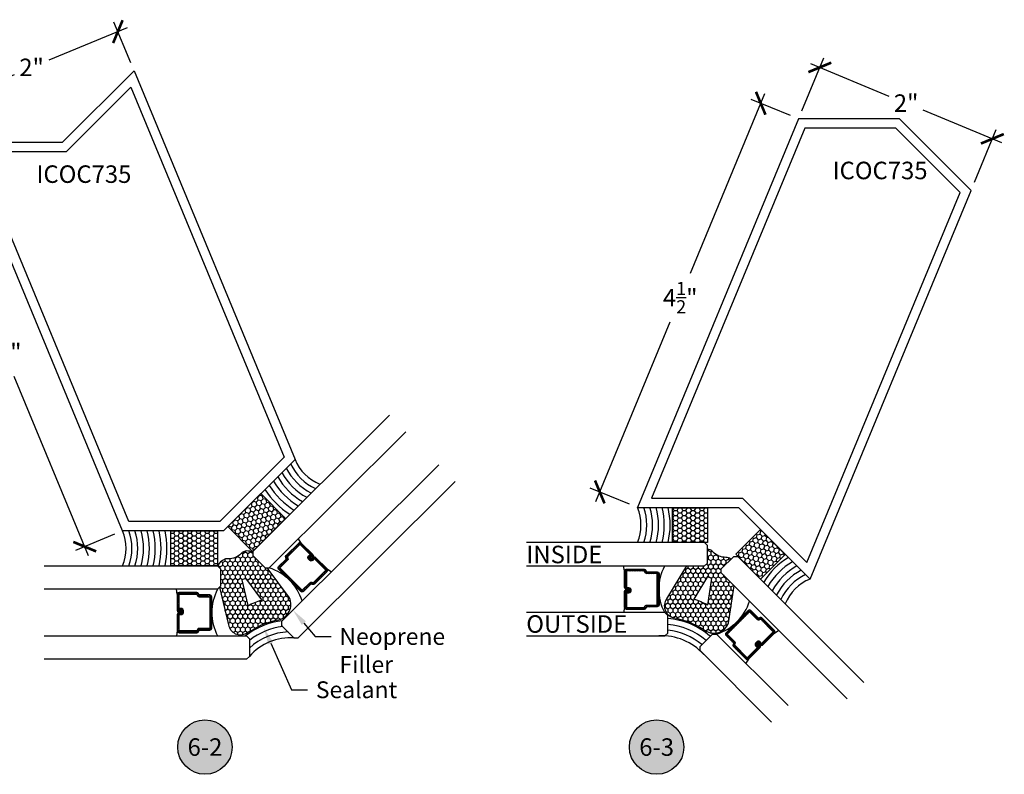
# Model space of a CAD drawing. Units: inches. Extents: x 0 to 152, y 0 to 43.
# Drawn here: x 48 to 59, y 10 to 19 of the extents above; entities that cross this region are included whole.
import ezdxf
from ezdxf import colors
from ezdxf.entities.mleader import LeaderData, LeaderLine
from ezdxf.enums import TextEntityAlignment as Align
from ezdxf.math import Vec2, Vec3

# ---------------------------------------------------------------- set-up
doc = ezdxf.new("R2010")
doc.units = ezdxf.units.IN
doc.header["$LTSCALE"] = 0.5
doc.header["$MEASUREMENT"] = 0
for name, color, linetype in [('Arcadia-Dim', 4, 'Continuous'), ('Arcadia-Profile', 6, 'Continuous'), ('Arcadia-Shade', 8, 'Continuous'), ('Arcadia-Symb', 7, 'Continuous'), ('Arcadia-Symb-Text', 3, 'Continuous'), ('Arcadia-Text', 3, 'Continuous')]:
    doc.layers.add(name, color=color, linetype=linetype)
doc.styles.get("Standard").update_dxf_attribs({"font": 'ARIALN.TTF'})
doc.dimstyles.new('Arcadia-2', dxfattribs={"dimscale": 2, "dimtxt": 0.0938, "dimasz": 0.0938, "dimexe": 0.0546, "dimexo": 0.0469, "dimgap": 0.0469, "dimtad": 0, "dimtih": 1, "dimdec": 4, "dimzin": 3, "dimdsep": 46, "dimlunit": 4, "dimtxsty": 'Standard', "dimblk": 'ARCHTICK', "dimcen": 0.0469, "dimdle": 0.0546, "dimclrd": 256, "dimclre": 256, "dimclrt": 256, "dimadec": 0, "dimazin": 0, "dimtfac": 0.75, "dimtdec": 4, "dimtix": 1, "dimtmove": 2, "dimatfit": 3, "dimfxl": 1, "dimtolj": 1, "dimtzin": 3, "dimlwd": -3, "dimlwe": -3, "dimarcsym": 0})
pattern_1 = [(135, (61.32618, -0.796257), (-0.008838835, -0.008838835), [])]

# ---------------------------------------------------------------- blocks, each defined once
blk = doc.blocks.new('_ArchTick')
at = {"color": 0, "linetype": 'ByBlock', "lineweight": -3, "const_width": 0.15}
blk.add_lwpolyline([(-0.5, -0.5), (0.5, 0.5)], dxfattribs=at)
blk = doc.blocks.new('*D49')
at = {"layer": 'Arcadia-Dim', "lineweight": -3, "transparency": 16777216}
for p, q in [((49.502, 18.458), (48.661, 18.109)), ((49.539, 18.083), (49.359, 18.517)), ((47.452, 17.609), (48.293, 17.957)), ((47.691, 17.318), (47.511, 17.751))]:
    blk.add_line(p, q, dxfattribs=at)
at = {"layer": 'Defpoints', "color": 0, "lineweight": -3, "transparency": 16777216}
for p in [(49.401, 18.416), (49.574, 17.996), (47.727, 17.231)]:
    blk.add_point(p, dxfattribs=at)
at = {"layer": 'Arcadia-Dim', "lineweight": -3, "transparency": 16777216, "xscale": 0.1876, "yscale": 0.1876, "zscale": 0.1876}
for p, rotation in [((49.401, 18.416), 22.50000000000182), ((47.553, 17.65), 202.5000000000018)]:
    blk.add_blockref('_ArchTick', p, dxfattribs=dict(at, rotation=rotation))
at = {"layer": 'Arcadia-Dim', "lineweight": -3, "transparency": 16777216, "insert": (48.477, 18.033), "char_height": 0.1876, "attachment_point": 5}
blk.add_mtext('\\A1;2"', dxfattribs=at)
blk = doc.blocks.new('*D50')
at = {"layer": 'Arcadia-Dim', "lineweight": -3, "transparency": 16777216}
for p, q in [((47.64, 17.195), (47.221, 17.022)), ((47.28, 17.164), (48.077, 15.241)), ((49.088, 12.8), (48.291, 14.723)), ((49.364, 13.032), (48.946, 12.859))]:
    blk.add_line(p, q, dxfattribs=at)
at = {"layer": 'Defpoints', "color": 0, "lineweight": -3, "transparency": 16777216}
for p in [(47.727, 17.231), (49.451, 13.068), (49.046, 12.9)]:
    blk.add_point(p, dxfattribs=at)
at = {"layer": 'Arcadia-Dim', "lineweight": -3, "transparency": 16777216, "xscale": 0.1876, "yscale": 0.1876, "zscale": 0.1876}
for p, rotation in [((47.322, 17.063), 112.5000000000002), ((49.046, 12.9), 292.5000000000002)]:
    blk.add_blockref('_ArchTick', p, dxfattribs=dict(at, rotation=rotation))
at = {"layer": 'Arcadia-Dim', "lineweight": -3, "transparency": 16777216, "insert": (48.184, 14.982), "char_height": 0.1876, "attachment_point": 5}
blk.add_mtext('\\A1;4{\\H0.75x;\\S1/2;}"', dxfattribs=at)
blk = doc.blocks.new('Keynote')
at = {"layer": 'Arcadia-Symb', "lineweight": -3}
h = blk.add_hatch(color=8, dxfattribs=at)
h.dxf.hatch_style = 1
edge = h.paths.add_edge_path()
edge.add_arc((0, 0), 0.1458, 0, 360)
at = {"layer": 'Defpoints', "lineweight": -3}
blk.add_circle((0, 0), 0.1458, dxfattribs=at)
at = {"layer": 'Arcadia-Symb-Text'}
blk.add_attdef('KEYNOTE_BUBBLE', text='', height=0.0938, dxfattribs=at).set_placement((0, 0), align=Align.MIDDLE_CENTER)
blk = doc.blocks.new('*D51')
at = {"layer": 'Arcadia-Dim', "lineweight": -3, "transparency": 16777216}
for p, q in [((56.328, 17.75), (55.531, 15.826)), ((56.604, 17.517), (56.185, 17.69)), ((54.52, 13.385), (55.317, 15.309)), ((54.88, 13.354), (54.461, 13.527))]:
    blk.add_line(p, q, dxfattribs=at)
at = {"layer": 'Defpoints', "color": 0, "lineweight": -3, "transparency": 16777216}
for p in [(56.286, 17.649), (56.691, 17.481), (54.966, 13.318)]:
    blk.add_point(p, dxfattribs=at)
at = {"layer": 'Arcadia-Dim', "lineweight": -3, "transparency": 16777216, "xscale": 0.1876, "yscale": 0.1876, "zscale": 0.1876}
for p, rotation in [((56.286, 17.649), 67.49999999999974), ((54.562, 13.486), 247.4999999999997)]:
    blk.add_blockref('_ArchTick', p, dxfattribs=dict(at, rotation=rotation))
at = {"layer": 'Arcadia-Dim', "lineweight": -3, "transparency": 16777216, "insert": (55.424, 15.567), "char_height": 0.1876, "attachment_point": 5}
blk.add_mtext('\\A1;4{\\H0.75x;\\S1/2;}"', dxfattribs=at)
blk = doc.blocks.new('*D52')
at = {"layer": 'Arcadia-Dim', "lineweight": -3, "transparency": 16777216}
for p, q in [((56.726, 17.568), (56.961, 18.134)), ((56.818, 18.075), (57.659, 17.726)), ((58.868, 17.226), (58.027, 17.574)), ((58.574, 16.802), (58.809, 17.369))]:
    blk.add_line(p, q, dxfattribs=at)
at = {"layer": 'Defpoints', "color": 0, "lineweight": -3, "transparency": 16777216}
for p in [(56.691, 17.481), (58.767, 17.268), (58.538, 16.716)]:
    blk.add_point(p, dxfattribs=at)
at = {"layer": 'Arcadia-Dim', "lineweight": -3, "transparency": 16777216, "xscale": 0.1876, "yscale": 0.1876, "zscale": 0.1876}
for p, rotation in [((56.919, 18.033), 157.5000000000009), ((58.767, 17.268), 337.5000000000009)]:
    blk.add_blockref('_ArchTick', p, dxfattribs=dict(at, rotation=rotation))
at = {"layer": 'Arcadia-Dim', "lineweight": -3, "transparency": 16777216, "insert": (57.843, 17.65), "char_height": 0.1876, "attachment_point": 5}
blk.add_mtext('\\A1;2"', dxfattribs=at)
blk = doc.blocks.new('*U158')
at = {"layer": 'Arcadia-Shade'}
h = blk.add_hatch(dxfattribs=at)
h.set_pattern_fill('HONEY', color=256, scale=0.25)
h.paths.add_polyline_path([(-0.5, 0.374), (-0.5, 0), (0, 0), (0, 0.374)])
at = {"layer": 'Arcadia-Profile', "lineweight": -3}
blk.add_lwpolyline([(-0.5, 0.374), (0, 0.374), (0, 0), (-0.5, 0)], close=True, dxfattribs=at)
blk = doc.blocks.new('*U159')
at = {"layer": 'Arcadia-Shade'}
h = blk.add_hatch(dxfattribs=at)
h.set_pattern_fill('HONEY', color=256, scale=0.25)
h.paths.add_polyline_path([(-0.375, 0.374), (-0.375, 0), (0, 0), (0, 0.374)])
at = {"layer": 'Arcadia-Profile', "lineweight": -3}
blk.add_lwpolyline([(-0.375, 0.374), (0, 0.374), (0, 0), (-0.375, 0)], close=True, dxfattribs=at)

msp = doc.modelspace()

# ---------------------------------------------------------------- hatches: boundary and pattern name
at = {"layer": 'Arcadia-Profile', "lineweight": -3}
h = msp.add_hatch(dxfattribs=at)
h.set_pattern_fill('ANSI31', color=256, scale=0.1, angle=90, style=0)
h.set_pattern_definition(pattern_1)
edge = h.paths.add_edge_path()
edge.add_line((51.45709, 12.75151), (51.44017, 12.7685))
edge.add_arc((51.45412, 12.78239), 0.01968, 134.872016, 224.872016, ccw=False)
edge.add_line((51.44023, 12.79634), (51.45793, 12.81396))
edge.add_line((51.45793, 12.81396), (51.47182, 12.80001))
edge.add_line((51.47182, 12.80001), (51.45412, 12.78239))
edge.add_line((51.45412, 12.78239), (51.47104, 12.7654))
edge.add_line((51.47104, 12.7654), (51.49094, 12.78521))
edge.add_arc((51.50483, 12.77126), 0.01969, 44.872016, 134.872016, ccw=False)
edge.add_line((51.51878, 12.78515), (51.64273, 12.66064))
edge.add_arc((51.62878, 12.64675), 0.01969, -45.127984, 44.872016, ccw=False)
edge.add_line((51.64267, 12.6328), (51.50767, 12.49841))
edge.add_arc((51.49378, 12.51236), 0.01968, 249.419082, 314.872016, ccw=False)
edge.add_line((51.48686, 12.49393), (51.47046, 12.50009))
edge.add_line((51.47046, 12.50009), (51.38901, 12.41901))
edge.add_arc((51.37513, 12.43296), 0.01968, 224.872016, 314.872016, ccw=False)
edge.add_line((51.36118, 12.41907), (51.12284, 12.65848))
edge.add_arc((51.13679, 12.67236), 0.01968, 134.872016, 224.872016, ccw=False)
edge.add_line((51.1229, 12.68632), (51.20434, 12.76739))
edge.add_line((51.20434, 12.76739), (51.19825, 12.78383))
edge.add_arc((51.21671, 12.79067), 0.01969, 134.872016, 200.324951, ccw=False)
edge.add_line((51.20283, 12.80462), (51.33782, 12.93901))
edge.add_arc((51.35171, 12.92506), 0.01969, 44.872016, 134.872016, ccw=False)
edge.add_line((51.36566, 12.93895), (51.48961, 12.81445))
edge.add_arc((51.47566, 12.80056), 0.01969, -45.127984, 44.872016, ccw=False)
edge.add_line((51.48955, 12.78661), (51.47242, 12.76956))
edge.add_line((51.47242, 12.76956), (51.45854, 12.78351))
edge.add_line((51.45854, 12.78351), (51.47566, 12.80056))
edge.add_line((51.47566, 12.80056), (51.35171, 12.92506))
edge.add_line((51.35171, 12.92506), (51.21671, 12.79067))
edge.add_line((51.21671, 12.79067), (51.2228, 12.77423))
edge.add_arc((51.20434, 12.76739), 0.01968, -45.127984, 20.324951, ccw=False)
edge.add_line((51.21823, 12.75344), (51.13679, 12.67236))
edge.add_line((51.13679, 12.67236), (51.37513, 12.43296))
edge.add_line((51.37513, 12.43296), (51.45657, 12.51404))
edge.add_arc((51.47046, 12.50009), 0.01968, 69.419082, 134.872016, ccw=False)
edge.add_line((51.47738, 12.51852), (51.49378, 12.51236))
edge.add_line((51.49378, 12.51236), (51.62878, 12.64675))
edge.add_line((51.62878, 12.64675), (51.50483, 12.77126))
edge.add_line((51.50483, 12.77126), (51.48493, 12.75145))
edge.add_arc((51.47104, 12.7654), 0.01969, 224.872016, 314.872016, ccw=False)
h = msp.add_hatch(dxfattribs=at)
h.set_pattern_fill('ANSI31', color=256, scale=0.1, angle=90, style=0)
h.set_pattern_definition(pattern_1)
edge = h.paths.add_edge_path()
edge.add_line((50.10409, 12.19285), (50.10409, 12.21683))
edge.add_arc((50.0844, 12.21683), 0.01969, 0, 90)
edge.add_line((50.0844, 12.23651), (50.05943, 12.23651))
edge.add_line((50.05943, 12.23651), (50.05943, 12.21683))
edge.add_line((50.05943, 12.21683), (50.0844, 12.21683))
edge.add_line((50.0844, 12.21683), (50.0844, 12.19285))
edge.add_line((50.0844, 12.19285), (50.05632, 12.19285))
edge.add_arc((50.05632, 12.17316), 0.01969, 90, 180)
edge.add_line((50.03664, 12.17316), (50.03664, 11.99748))
edge.add_arc((50.05632, 11.99748), 0.01969, 180, 270)
edge.add_line((50.05632, 11.97779), (50.24681, 11.97779))
edge.add_arc((50.24681, 11.99748), 0.01969, 270, 335.452934)
edge.add_line((50.26472, 11.9893), (50.272, 12.00524))
edge.add_line((50.272, 12.00524), (50.38692, 12.00524))
edge.add_arc((50.38692, 12.02493), 0.01968, 270, 360)
edge.add_line((50.40661, 12.02493), (50.40661, 12.36274))
edge.add_arc((50.38692, 12.36274), 0.01968, 0, 90)
edge.add_line((50.38692, 12.38242), (50.272, 12.38242))
edge.add_line((50.272, 12.38242), (50.26472, 12.39837))
edge.add_arc((50.24681, 12.39019), 0.01969, 24.547066, 90)
edge.add_line((50.24681, 12.40988), (50.05632, 12.40988))
edge.add_arc((50.05632, 12.39019), 0.01968, 90, 180)
edge.add_line((50.03664, 12.39019), (50.03664, 12.21451))
edge.add_arc((50.05632, 12.21451), 0.01969, 180, 270)
edge.add_line((50.05632, 12.19482), (50.08049, 12.19482))
edge.add_line((50.08049, 12.19482), (50.08049, 12.21451))
edge.add_line((50.08049, 12.21451), (50.05632, 12.21451))
edge.add_line((50.05632, 12.21451), (50.05632, 12.39019))
edge.add_line((50.05632, 12.39019), (50.24681, 12.39019))
edge.add_line((50.24681, 12.39019), (50.2541, 12.37425))
edge.add_arc((50.272, 12.38242), 0.01968, 204.547066, 270)
edge.add_line((50.272, 12.36274), (50.38692, 12.36274))
edge.add_line((50.38692, 12.36274), (50.38692, 12.02493))
edge.add_line((50.38692, 12.02493), (50.272, 12.02493))
edge.add_arc((50.272, 12.00524), 0.01968, 90, 155.452934)
edge.add_line((50.2541, 12.01342), (50.24681, 11.99748))
edge.add_line((50.24681, 11.99748), (50.05632, 11.99748))
edge.add_line((50.05632, 11.99748), (50.05632, 12.17316))
edge.add_line((50.05632, 12.17316), (50.0844, 12.17316))
edge.add_arc((50.0844, 12.19285), 0.01969, 270, 360)
at = {"layer": 'Arcadia-Shade'}
h = msp.add_hatch(dxfattribs=at)
h.set_pattern_fill('HONEY', color=256, scale=0.25, angle=270, style=0)
h.paths.add_polyline_path([(55.86378, 12.61903), (55.86378, 12.66322), (55.96763, 12.76708, 0.17892212), (55.91282, 12.78539, -0.22005322), (55.77407, 12.84429, 0.10721702), (55.74534, 12.86486, 0.05100706), (55.71619, 12.87405), (55.71619, 12.72435), (55.68494, 12.6931), (55.49188, 12.6931), (55.2774, 12.34083, 0.52584039), (55.34977, 12.14083, -0.07628373), (55.41682, 12.12163, -0.10166828), (55.69157, 12.00059, 0.48652603), (55.94162, 12.08297), (56.00175, 12.48105)])
h.paths.add_polyline_path([(55.71586, 12.58023, 0.02858631), (55.76098, 12.56093), (55.71803, 12.27661, 0.04062434), (55.56904, 12.3391)], flags=16)
h = msp.add_hatch(dxfattribs=at)
h.set_pattern_fill('HONEY', color=256, scale=0.25, angle=90, style=0)
h.set_pattern_definition([(90, (-71.802384, -502.926485), (-0.0270632939, 0.046875), [0.03125, -0.0625]), (210, (-71.802384, -502.926485), (-0.0270632939, -0.046875), [0.03125, -0.0625]), (150, (-71.802384, -502.926485), (-0.0541265877, 1e-17), [-0.0625, 0.03125])])
h.paths.add_polyline_path([(51.11971, 12.11588, 0.48652603), (51.23827, 12.35094), (51.00035, 12.67351), (50.97859, 12.67351), (50.84601, 12.80609), (50.84601, 12.8419, 0.10495929), (50.77879, 12.8535, 0.19719836), (50.72122, 12.82726, -0.22005322), (50.58146, 12.77081, 0.10721702), (50.5466, 12.76503, 0.18197711), (50.4683, 12.69383), (50.49955, 12.66258), (50.49955, 12.47508), (50.48883, 12.46436), (50.58626, 12.06361, 0.52584039), (50.77885, 11.97335, -0.07628373), (50.83984, 12.00719, -0.10166828)])
h.paths.add_polyline_path([(50.94324, 12.32977, 0.04062434), (50.7937, 12.2686), (50.72701, 12.54292, 0.02858631), (50.77257, 12.56117)], flags=16)
at = {"layer": 'Arcadia-Shade', "lineweight": -3}
h = msp.add_hatch(dxfattribs=at)
h.set_pattern_fill('ANSI31', color=256, scale=0.1, angle=180, style=0)
h.set_pattern_definition([(225, (-136.700558, -527.027289), (0.00883883476, -0.00883883476), [])])
edge = h.paths.add_edge_path()
edge.add_line((54.89461, 12.44409), (54.89461, 12.42011))
edge.add_arc((54.87492, 12.42011), 0.01969, 270, 360, ccw=False)
edge.add_line((54.87492, 12.40042), (54.84995, 12.40042))
edge.add_line((54.84995, 12.40042), (54.84995, 12.42011))
edge.add_line((54.84995, 12.42011), (54.87492, 12.42011))
edge.add_line((54.87492, 12.42011), (54.87492, 12.44409))
edge.add_line((54.87492, 12.44409), (54.84684, 12.44409))
edge.add_arc((54.84684, 12.46377), 0.01969, 180, 270, ccw=False)
edge.add_line((54.82716, 12.46377), (54.82716, 12.63946))
edge.add_arc((54.84684, 12.63946), 0.01969, 90, 180, ccw=False)
edge.add_line((54.84684, 12.65914), (55.03733, 12.65914))
edge.add_arc((55.03733, 12.63946), 0.01969, 24.547066, 90, ccw=False)
edge.add_line((55.05524, 12.64764), (55.06252, 12.63169))
edge.add_line((55.06252, 12.63169), (55.17744, 12.63169))
edge.add_arc((55.17744, 12.61201), 0.01968, 0, 90, ccw=False)
edge.add_line((55.19713, 12.61201), (55.19713, 12.27419))
edge.add_arc((55.17744, 12.27419), 0.01968, 270, 360, ccw=False)
edge.add_line((55.17744, 12.25451), (55.06252, 12.25451))
edge.add_line((55.06252, 12.25451), (55.05524, 12.23857))
edge.add_arc((55.03733, 12.24674), 0.01969, 270, 335.452934, ccw=False)
edge.add_line((55.03733, 12.22706), (54.84684, 12.22706))
edge.add_arc((54.84684, 12.24674), 0.01968, 180, 270, ccw=False)
edge.add_line((54.82716, 12.24674), (54.82716, 12.42243))
edge.add_arc((54.84684, 12.42243), 0.01969, 90, 180, ccw=False)
edge.add_line((54.84684, 12.44211), (54.87101, 12.44211))
edge.add_line((54.87101, 12.44211), (54.87101, 12.42243))
edge.add_line((54.87101, 12.42243), (54.84684, 12.42243))
edge.add_line((54.84684, 12.42243), (54.84684, 12.24674))
edge.add_line((54.84684, 12.24674), (55.03733, 12.24674))
edge.add_line((55.03733, 12.24674), (55.04462, 12.26269))
edge.add_arc((55.06252, 12.25451), 0.01968, 90, 155.452934, ccw=False)
edge.add_line((55.06252, 12.27419), (55.17744, 12.27419))
edge.add_line((55.17744, 12.27419), (55.17744, 12.61201))
edge.add_line((55.17744, 12.61201), (55.06252, 12.61201))
edge.add_arc((55.06252, 12.63169), 0.01968, 204.547066, 270, ccw=False)
edge.add_line((55.04462, 12.62352), (55.03733, 12.63946))
edge.add_line((55.03733, 12.63946), (54.84684, 12.63946))
edge.add_line((54.84684, 12.63946), (54.84684, 12.46377))
edge.add_line((54.84684, 12.46377), (54.87492, 12.46377))
edge.add_arc((54.87492, 12.44409), 0.01969, 0, 90, ccw=False)
h = msp.add_hatch(dxfattribs=at)
h.set_pattern_fill('ANSI31', color=256, scale=0.1, angle=315, style=0)
h.set_pattern_definition([(360, (469.326461, 274.073155), (5e-18, 0.0125), [])])
edge = h.paths.add_edge_path()
edge.add_line((56.24832, 11.88336), (56.23136, 11.86641))
edge.add_arc((56.24528, 11.85249), 0.01969, 135, 225)
edge.add_line((56.23136, 11.83857), (56.24902, 11.82091))
edge.add_line((56.24902, 11.82091), (56.26294, 11.83483))
edge.add_line((56.26294, 11.83483), (56.24528, 11.85249))
edge.add_line((56.24528, 11.85249), (56.26224, 11.86945))
edge.add_line((56.26224, 11.86945), (56.28209, 11.84959))
edge.add_arc((56.29601, 11.86351), 0.01969, 225, 315)
edge.add_line((56.30993, 11.84959), (56.43416, 11.97382))
edge.add_arc((56.42024, 11.98774), 0.01969, 315, 405)
edge.add_line((56.43416, 12.00166), (56.29946, 12.13635))
edge.add_arc((56.28554, 12.12243), 0.01969, 45, 110.452934)
edge.add_line((56.27867, 12.14088), (56.26224, 12.13475))
edge.add_line((56.26224, 12.13475), (56.18098, 12.21601))
edge.add_arc((56.16706, 12.20209), 0.01968, 45, 135)
edge.add_line((56.15314, 12.21601), (55.91427, 11.97714))
edge.add_arc((55.92819, 11.96322), 0.01968, 135, 225)
edge.add_line((55.91427, 11.9493), (55.99553, 11.86804))
edge.add_line((55.99553, 11.86804), (55.98941, 11.85162))
edge.add_arc((56.00785, 11.84474), 0.01969, 159.547066, 225)
edge.add_line((55.99393, 11.83082), (56.12863, 11.69613))
edge.add_arc((56.14255, 11.71004), 0.01968, 225, 315)
edge.add_line((56.15647, 11.69613), (56.2807, 11.82035))
edge.add_arc((56.26678, 11.83427), 0.01969, 315, 405)
edge.add_line((56.2807, 11.84819), (56.26361, 11.86528))
edge.add_line((56.26361, 11.86528), (56.24969, 11.85136))
edge.add_line((56.24969, 11.85136), (56.26678, 11.83427))
edge.add_line((56.26678, 11.83427), (56.14255, 11.71004))
edge.add_line((56.14255, 11.71004), (56.00785, 11.84474))
edge.add_line((56.00785, 11.84474), (56.01398, 11.86116))
edge.add_arc((55.99553, 11.86804), 0.01968, 339.547066, 405)
edge.add_line((56.00945, 11.88196), (55.92819, 11.96322))
edge.add_line((55.92819, 11.96322), (56.16706, 12.20209))
edge.add_line((56.16706, 12.20209), (56.24832, 12.12083))
edge.add_arc((56.26224, 12.13475), 0.01968, 225, 290.452934)
edge.add_line((56.26912, 12.11631), (56.28554, 12.12243))
edge.add_line((56.28554, 12.12243), (56.42024, 11.98774))
edge.add_line((56.42024, 11.98774), (56.29601, 11.86351))
edge.add_line((56.29601, 11.86351), (56.27616, 11.88336))
edge.add_arc((56.26224, 11.86945), 0.01969, 45, 135)

# ---------------------------------------------------------------- linework, layer by layer
at = {"layer": 'Arcadia-Profile'}
for p, q in [((51.36566, 12.93895), (51.33446, 12.98358)), ((51.64273, 12.66064), (51.68722, 12.62924)), ((54.82716, 12.63946), (54.81778, 12.6931)), ((50.03664, 12.39019), (50.02726, 12.44383)), ((54.82716, 12.24674), (54.81778, 12.1931)), ((55.0532, 12.23509), (55.04899, 12.23088)), ((50.03664, 11.99748), (50.02726, 11.94383)), ((56.43416, 11.97382), (56.47872, 12.00512)), ((55.98839, 11.84772), (55.98839, 11.84176)), ((56.15647, 11.69613), (56.12517, 11.65157))]:
    msp.add_line(p, q, dxfattribs=at)
for points in [[(51.29884, 13.83347), (50.53347, 13.0681), (49.45108, 13.0681), (47.72671, 17.2311), (48.8091, 17.2311), (49.57447, 17.99647)], [(51.18088, 13.85693), (50.49205, 13.1681), (49.5179, 13.1681), (47.87637, 17.1311), (48.85052, 17.1311), (49.53935, 17.81993)], [(58.53832, 16.71573), (57.77295, 17.4811), (56.69056, 17.4811), (54.96619, 13.3181), (56.04858, 13.3181), (56.81395, 12.55273)], [(58.42036, 16.69227), (57.73153, 17.3811), (56.75738, 17.3811), (55.11585, 13.4181), (56.09, 13.4181), (56.77883, 12.72927)]]:
    msp.add_lwpolyline(points, close=True, dxfattribs=at)
for points in [[(52.3093, 14.30684), (50.84552, 12.84959), (50.84542, 12.80539), (50.97771, 12.67252), (51.0219, 12.67242), (52.48568, 14.12967)], [(52.83844, 13.77533), (51.1545, 12.0989), (51.1544, 12.0547), (51.28669, 11.92182), (51.33088, 11.92173), (53.01482, 13.59816)], [(53.77667, 12.6931), (55.68494, 12.6931), (55.71619, 12.72435), (55.71619, 12.91185), (55.68494, 12.9431), (53.77667, 12.9431)], [(57.21312, 11.26968), (55.86378, 12.61903), (55.86378, 12.66322), (55.99636, 12.7958), (56.04055, 12.7958), (57.3899, 11.44645)], [(48.611, 12.69383), (50.4683, 12.69383), (50.49955, 12.66258), (50.49955, 12.47508), (50.4683, 12.44383), (48.611, 12.44383)], [(53.77667, 11.9431), (55.25882, 11.9431), (55.29007, 11.97435), (55.29007, 12.16185), (55.25882, 12.1931), (53.77667, 12.1931)], [(48.611, 11.94383), (50.77896, 11.94383), (50.81021, 11.91258), (50.81021, 11.72508), (50.77896, 11.69383), (48.611, 11.69383)], [(56.40221, 11.02097), (55.63653, 11.78665), (55.63653, 11.83084), (55.76911, 11.96343), (55.8133, 11.96343), (56.57898, 11.19775)]]:
    msp.add_lwpolyline(points, dxfattribs=at)
for points in [[(51.45709, 12.75151), (51.44017, 12.7685, -0.41421356), (51.44023, 12.79634), (51.45793, 12.81396), (51.47182, 12.80001), (51.45412, 12.78239), (51.47104, 12.7654), (51.49094, 12.78521, -0.41421356), (51.51878, 12.78515), (51.64273, 12.66064, -0.41421356), (51.64267, 12.6328), (51.50767, 12.49841, -0.29361886), (51.48686, 12.49393), (51.47046, 12.50009), (51.38901, 12.41901, -0.41421356), (51.36118, 12.41907), (51.12284, 12.65848, -0.41421356), (51.1229, 12.68632), (51.20434, 12.76739), (51.19825, 12.78383, -0.29361886), (51.20283, 12.80462), (51.33782, 12.93901, -0.41421356), (51.36566, 12.93895), (51.48961, 12.81445, -0.41421356), (51.48955, 12.78661), (51.47242, 12.76956), (51.45854, 12.78351), (51.47566, 12.80056), (51.35171, 12.92506), (51.21671, 12.79067), (51.2228, 12.77423, -0.29361886), (51.21823, 12.75344), (51.13679, 12.67236), (51.37513, 12.43296), (51.45657, 12.51404, -0.29361886), (51.47738, 12.51852), (51.49378, 12.51236), (51.62878, 12.64675), (51.50483, 12.77126), (51.48493, 12.75145, -0.41421356)], [(54.89461, 12.44409), (54.89461, 12.42011, -0.41421356), (54.87492, 12.40042), (54.84995, 12.40042), (54.84995, 12.42011), (54.87492, 12.42011), (54.87492, 12.44409), (54.84684, 12.44409, -0.41421356), (54.82716, 12.46377), (54.82716, 12.63946, -0.41421356), (54.84684, 12.65914), (55.03733, 12.65914, -0.29361886), (55.05524, 12.64764), (55.06252, 12.63169), (55.17744, 12.63169, -0.41421356), (55.19713, 12.61201), (55.19713, 12.27419, -0.41421356), (55.17744, 12.25451), (55.06252, 12.25451), (55.05524, 12.23857, -0.29361886), (55.03733, 12.22706), (54.84684, 12.22706, -0.41421356), (54.82716, 12.24674), (54.82716, 12.42243, -0.41421356), (54.84684, 12.44211), (54.87101, 12.44211), (54.87101, 12.42243), (54.84684, 12.42243), (54.84684, 12.24674), (55.03733, 12.24674), (55.04462, 12.26269, -0.29361886), (55.06252, 12.27419), (55.17744, 12.27419), (55.17744, 12.61201), (55.06252, 12.61201, -0.29361886), (55.04462, 12.62352), (55.03733, 12.63946), (54.84684, 12.63946), (54.84684, 12.46377), (54.87492, 12.46377, -0.41421356)], [(50.72701, 12.54292), (50.7937, 12.2686, -0.04062434), (50.94324, 12.32977), (50.77257, 12.56117, -0.02858631)], [(55.71586, 12.58023), (55.56904, 12.3391, -0.04062434), (55.71803, 12.27661), (55.76098, 12.56093, -0.02858631)], [(50.10409, 12.19285), (50.10409, 12.21683, 0.41421356), (50.0844, 12.23651), (50.05943, 12.23651), (50.05943, 12.21683), (50.0844, 12.21683), (50.0844, 12.19285), (50.05632, 12.19285, 0.41421356), (50.03664, 12.17316), (50.03664, 11.99748, 0.41421356), (50.05632, 11.97779), (50.24681, 11.97779, 0.29361886), (50.26472, 11.9893), (50.272, 12.00524), (50.38692, 12.00524, 0.41421356), (50.40661, 12.02493), (50.40661, 12.36274, 0.41421356), (50.38692, 12.38242), (50.272, 12.38242), (50.26472, 12.39837, 0.29361886), (50.24681, 12.40988), (50.05632, 12.40988, 0.41421356), (50.03664, 12.39019), (50.03664, 12.21451, 0.41421356), (50.05632, 12.19482), (50.08049, 12.19482), (50.08049, 12.21451), (50.05632, 12.21451), (50.05632, 12.39019), (50.24681, 12.39019), (50.2541, 12.37425, 0.29361886), (50.272, 12.36274), (50.38692, 12.36274), (50.38692, 12.02493), (50.272, 12.02493, 0.29361886), (50.2541, 12.01342), (50.24681, 11.99748), (50.05632, 11.99748), (50.05632, 12.17316), (50.0844, 12.17316, 0.41421356)], [(56.24832, 11.88336), (56.23136, 11.86641, 0.41421356), (56.23136, 11.83857), (56.24902, 11.82091), (56.26294, 11.83483), (56.24528, 11.85249), (56.26224, 11.86945), (56.28209, 11.84959, 0.41421356), (56.30993, 11.84959), (56.43416, 11.97382, 0.41421356), (56.43416, 12.00166), (56.29946, 12.13635, 0.29361886), (56.27867, 12.14088), (56.26224, 12.13475), (56.18098, 12.21601, 0.41421356), (56.15314, 12.21601), (55.91427, 11.97714, 0.41421356), (55.91427, 11.9493), (55.99553, 11.86804), (55.98941, 11.85162, 0.29361886), (55.99393, 11.83082), (56.12863, 11.69613, 0.41421356), (56.15647, 11.69613), (56.2807, 11.82035, 0.41421356), (56.2807, 11.84819), (56.26361, 11.86528), (56.24969, 11.85136), (56.26678, 11.83427), (56.14255, 11.71004), (56.00785, 11.84474), (56.01398, 11.86116, 0.29361886), (56.00945, 11.88196), (55.92819, 11.96322), (56.16706, 12.20209), (56.24832, 12.12083, 0.29361886), (56.26912, 12.11631), (56.28554, 12.12243), (56.42024, 11.98774), (56.29601, 11.86351), (56.27616, 11.88336, 0.41421356)]]:
    msp.add_lwpolyline(points, format="xyb", close=True, dxfattribs=at)
for points in [[(55.96763, 12.76708, 0.17892212), (55.91282, 12.78539, -0.22005322), (55.77407, 12.84429, 0.10734503), (55.7453, 12.86487, 0.05093666), (55.71619, 12.87405)], [(50.84601, 12.8419, 0.10495929), (50.77879, 12.8535, 0.19719836), (50.72122, 12.82726, -0.22005322), (50.58146, 12.77081, 0.10734503), (50.54656, 12.76501, 0.18190457), (50.4683, 12.69383)], [(50.48883, 12.46436), (50.58626, 12.06361, 0.52584039), (50.77885, 11.97335, -0.07628373), (50.83984, 12.00719, -0.10166828), (51.11971, 12.11588, 0.48652603), (51.23827, 12.35094), (51.00035, 12.67351)], [(55.49188, 12.6931), (55.2774, 12.34083, 0.52584039), (55.34977, 12.14083, -0.07628373), (55.41682, 12.12163, -0.10166828), (55.69157, 12.00059, 0.48652603), (55.94162, 12.08297), (56.00175, 12.48105)]]:
    msp.add_lwpolyline(points, format="xyb", dxfattribs=at)
at = {"layer": 'Arcadia-Profile', "lineweight": -3}
for points in [[(55.25882, 12.1931, -0.2457784), (55.25882, 12.6931)], [(55.8133, 11.96343, 0.2457784), (56.16686, 12.31698)]]:
    msp.add_lwpolyline(points, format="xyb", dxfattribs=at)
for centre, radius, start, end in [((51.74869, 14.01867), 0.48648, 202.376861, 247.623139), ((54.51714, 13.13097), 0.48648, 337.376861, 22.623139), ((49.00203, 12.88097), 0.48648, 337.376861, 22.623139), ((56.99915, 12.10289), 0.48648, 112.376861, 157.623139), ((51.25212, 11.33568), 0.589, 86.386007, 138.613993), ((55.23352, 11.35527), 0.589, 41.386007, 93.613993)]:
    msp.add_arc(centre, radius, start, end, dxfattribs=at)
at = {"layer": 'Arcadia-Profile'}
for centre, start, end in [((50.8612, 12.15966), 17.14577, 72.598262), ((50.94395, 12.19383), 152.273754, 207.726246)]:
    msp.add_arc(centre, 0.53735, start, end, dxfattribs=at)
at = {"layer": 'Arcadia-Shade', "lineweight": -3}
for centre, radius, start, end in [((51.74869, 14.01867), 0.61148, 207.179656, 242.820344), ((51.74869, 14.01867), 0.54898, 205.069835, 244.930165), ((51.74869, 14.01867), 0.73648, 210.280247, 239.719753), ((51.74869, 14.01867), 0.67398, 208.879761, 241.120239), ((51.74869, 14.01867), 0.92398, 213.315085, 236.684915), ((51.74869, 14.01867), 0.86148, 212.454027, 237.545973), ((51.74869, 14.01867), 0.79898, 211.454638, 238.545362), ((54.51714, 13.13097), 0.54898, 340.069835, 19.930165), ((54.51714, 13.13097), 0.61148, 342.179656, 17.820344), ((54.51714, 13.13097), 0.67398, 343.879761, 16.120239), ((54.51714, 13.13097), 0.73648, 345.280247, 14.719753), ((54.51714, 13.13097), 0.79898, 346.454638, 13.545362), ((49.00203, 12.88097), 0.54898, 340.069835, 19.930165), ((49.00203, 12.88097), 0.61148, 342.179656, 17.820344), ((49.00203, 12.88097), 0.67398, 343.879761, 16.120239), ((49.00203, 12.88097), 0.73648, 345.280247, 14.719753), ((49.00203, 12.88097), 0.79898, 346.454638, 13.545362), ((49.00203, 12.88097), 0.86148, 347.454027, 12.545973), ((49.00203, 12.88097), 0.92398, 348.315085, 11.684915), ((56.99915, 12.10289), 0.79898, 121.454638, 148.545362), ((56.99915, 12.10289), 0.73648, 120.280247, 149.719753), ((56.99915, 12.10289), 0.67398, 118.879761, 151.120239), ((56.99915, 12.10289), 0.61148, 117.179656, 152.820344), ((56.99915, 12.10289), 0.54898, 115.069835, 154.930165), ((55.23352, 11.35527), 0.7765, 48.788834, 85.823418), ((51.25212, 11.33568), 0.7765, 96.552907, 128.445491), ((51.25212, 11.33568), 0.714, 96.762527, 128.237473), ((55.23352, 11.35527), 0.714, 49.12104, 85.457084), ((51.25212, 11.33568), 0.6515, 92.289292, 132.710708), ((55.23352, 11.35527), 0.6515, 49.517166, 85.020218)]:
    msp.add_arc(centre, radius, start, end, dxfattribs=at)

# ---------------------------------------------------------------- block references
at = {"lineweight": -3, "xscale": -1}
for name, p, rotation in [('*U158', (50.8442, 12.84954), 44.99999999997106), ('*U159', (56.01845, 12.8179), 315.0000000000246)]:
    msp.add_blockref(name, p, dxfattribs=dict(at, rotation=rotation))
at = {"lineweight": -3}
for name, p in [('*U159', (55.71619, 12.9431)), ('*U158', (50.4683, 12.69383))]:
    msp.add_blockref(name, p, dxfattribs=at)
at = {"layer": 'Arcadia-Text', "lineweight": -3, "xscale": 2, "yscale": 2, "zscale": 2}
for p, values in [((50.33384, 10.75337), {'KEYNOTE_BUBBLE': '6-2'}), ((55.17113, 10.75337), {'KEYNOTE_BUBBLE': '6-3'})]:
    msp.add_blockref('Keynote', p, dxfattribs=at).add_auto_attribs(values)

# ---------------------------------------------------------------- texts
at = {"layer": 'Arcadia-Text', "lineweight": -3}
for s, p in [('ICOC735', (48.52875, 16.7959)), ('ICOC735', (57.05568, 16.83515)), ('INSIDE', (53.77593, 12.72215)), ('OUTSIDE', (53.77503, 11.9775))]:
    msp.add_text(s, height=0.1875, dxfattribs=at).set_placement(p)

# ---------------------------------------------------------------- dimensions: what is measured, and where the dimension line sits
at = {"layer": 'Arcadia-Dim', "lineweight": -3}
for base, p1, p2, angle, picture, middle in [((49.40077, 18.41581), (47.72671, 17.2311), (49.57447, 17.99647), 22.5, '*D49', (48.47689, 18.03313)), ((58.76692, 17.26762), (56.69056, 17.4811), (58.53832, 16.71573), 337.5, '*D52', (57.84304, 17.6503))]:
    dim = msp.add_linear_dim(base=base, p1=p1, p2=p2, angle=angle, dimstyle='Arcadia-2', dxfattribs=at)
    dim.commit()
    dim.dimension.update_dxf_attribs({"geometry": picture, "text_midpoint": middle, "dimtype": 161})
for p1, p2, distance, picture, middle in [((54.96619, 13.3181), (56.69056, 17.4811), 0.43797, '*D51', (55.42374, 15.56721)), ((47.72671, 17.2311), (49.45108, 13.0681), -0.43797, '*D50', (48.18426, 14.982))]:
    dim = msp.add_aligned_dim(p1=p1, p2=p2, distance=distance, dimstyle='Arcadia-2', dxfattribs=at)
    dim.commit()
    dim.dimension.update_dxf_attribs({"geometry": picture, "text_midpoint": middle})

# ---------------------------------------------------------------- leaders
at = {"layer": 'Arcadia-Text', "lineweight": -3}
ml = msp.add_multileader_mtext('Standard', dxfattribs=at)
ml.set_content('Neoprene\\PFiller', color=256)
ml.set_leader_properties()
ml.build(insert=Vec2(0, 0))
ml.multileader.update_dxf_attribs({"text_right_attachment_type": 6, "dogleg_length": 0.36, "arrow_head_size": 0.18})
ctx = ml.context
ctx.base_point, ctx.char_height, ctx.arrow_head_size, ctx.landing_gap_size, ctx.plane_origin = Vec3(51.68432, 11.93644), 0.18, 0.18, 0.09, Vec3(51.53427, 11.46929)
ctx.right_attachment = 6
notes = []
notes.append((ctx, [(0, (1, 1, 0), (51.51513, 11.93644), (1, 0), 0.16919, [(0, [(51.27719, 12.2187)], 0, [])])]))
ctx.mtext.insert, ctx.mtext.flow_direction = Vec3(51.77432, 12.02792), 5
ml = msp.add_multileader_mtext('Standard', dxfattribs=at)
ml.set_content('Sealant', color=256)
ml.set_leader_properties()
ml.build(insert=Vec2(0, 0))
ml.multileader.update_dxf_attribs({"text_right_attachment_type": 6, "dogleg_length": 0.36, "arrow_head_size": 0.18})
ctx = ml.context
ctx.base_point, ctx.char_height, ctx.arrow_head_size, ctx.landing_gap_size, ctx.plane_origin = Vec3(51.4315, 11.3658), 0.18, 0.18, 0.09, Vec3(51.46983, 10.53652)
ctx.right_attachment = 6
notes.append((ctx, [(0, (1, 1, 0), (51.2623, 11.3658), (1, 0), 0.16919, [(0, [(50.96374, 12.02935)], 0, [])])]))
ctx.mtext.insert, ctx.mtext.flow_direction = Vec3(51.5215, 11.45734), 5
for ctx, leaders in notes:
    for number, flags, end, landing, length, lines in leaders:
        leader = LeaderData()
        leader.index, (leader.has_last_leader_line, leader.has_dogleg_vector, leader.attachment_direction) = number, flags
        leader.last_leader_point, leader.dogleg_vector, leader.dogleg_length = Vec3(end), Vec3(landing), length
        for number, points, colour, breaks in lines:
            line = LeaderLine()
            line.index, line.vertices, line.color, line.breaks = number, Vec3.list(points), colors.encode_raw_color(colour), breaks
            leader.lines.append(line)
        ctx.leaders.append(leader)

doc.saveas('drawing.dxf')
